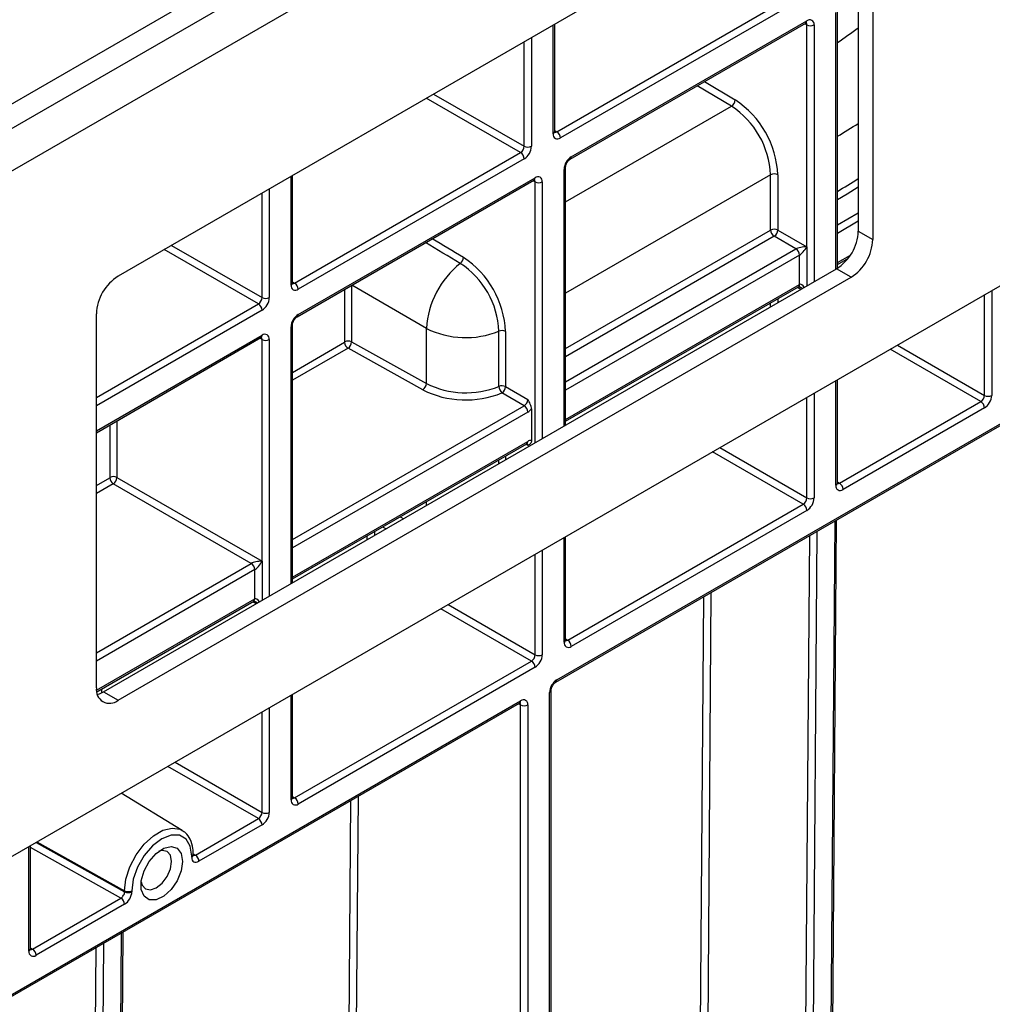
# Model space of a CAD drawing. Units: millimetres. Extents: x 8 to 418, y -29 to 291.
# Drawn here: x 326 to 340, y 123 to 136 of the extents above; entities that cross this region are included whole.
import ezdxf

# ---------------------------------------------------------------- set-up
doc = ezdxf.new("R2010")
doc.units = ezdxf.units.MM

msp = doc.modelspace()

# ---------------------------------------------------------------- linework, layer by layer
at = {"color": 7, "linetype": 'Continuous', "lineweight": 25}
for p, q in [((410.760835, 183.806716), (309.846596, 125.550165)), ((310.208716, 125.167889), (411.122955, 183.42444)), ((410.112802, 173.287764), (311.218868, 116.197511)), ((319.722404, 131.59746), (359.870351, 154.774377)), ((337.543237, 138.626464), (327.328373, 132.729548)), ((337.644252, 138.568092), (337.644252, 133.35532)), ((337.846282, 138.451462), (337.846282, 133.238691)), ((333.442224, 134.742519), (336.876743, 136.725225)), ((336.92725, 136.637743), (333.492732, 134.655037)), ((337.352232, 132.837027), (337.352232, 136.433565)), ((333.644255, 134.392564), (336.92725, 136.287797)), ((333.412637, 134.742529), (333.412637, 136.241919)), ((333.629458, 134.35986), (336.912454, 136.255094)), ((336.92725, 133.138273), (336.92725, 136.229463)), ((329.788839, 132.633465), (332.937148, 134.450945)), ((332.987655, 134.363463), (329.839347, 132.545983)), ((333.56416, 130.65007), (333.56416, 134.246757)), ((329.759252, 132.633474), (329.759252, 134.132865)), ((329.839347, 132.196037), (333.139178, 134.100989)), ((336.422174, 133.371532), (336.422174, 134.14085)), ((336.523189, 134.14085), (336.523189, 133.371532)), ((329.82455, 132.163334), (333.124382, 134.068286)), ((336.775727, 133.109106), (336.472682, 133.28405)), ((336.523189, 133.371532), (336.92725, 133.138273)), ((337.644252, 133.35532), (337.846282, 133.238691)), ((336.826235, 132.613354), (336.826235, 133.021624)), ((337.352232, 132.892844), (337.505712, 132.981446)), ((327.126337, 126.933735), (337.3412, 132.830426)), ((327.328367, 126.817106), (337.543231, 132.713797)), ((337.543231, 132.713797), (337.3412, 132.830426)), ((333.56416, 130.706036), (336.811439, 132.58065)), ((333.427428, 127.069336), (342.709667, 132.427859)), ((333.442224, 127.10204), (342.724463, 132.460562)), ((327.025327, 126.99211), (327.025327, 132.204658)), ((329.759252, 128.453627), (329.759252, 132.050231)), ((331.624117, 131.231941), (331.624117, 132.001259)), ((332.635365, 131.19279), (332.635365, 131.962107)), ((332.728186, 131.958044), (332.728186, 131.188726)), ((327.025327, 130.547377), (329.319474, 131.87176)), ((329.33427, 128.754939), (329.33427, 131.846129)), ((330.485391, 131.806876), (330.488422, 131.812126)), ((330.58254, 131.8126), (331.624117, 131.231941)), ((331.574499, 131.143955), (330.532868, 131.724644)), ((337.352232, 129.842914), (337.352232, 131.283981)), ((332.987655, 130.922298), (332.677678, 131.101244)), ((332.728186, 131.188726), (333.038163, 131.00978)), ((337.381819, 129.842905), (339.351616, 130.980044)), ((333.088671, 130.879602), (333.088671, 130.440076)), ((339.402124, 130.892563), (337.432327, 129.755423)), ((329.759252, 128.50951), (333.023367, 130.393843)), ((329.182747, 128.725772), (327.260427, 129.835504)), ((327.310935, 129.922985), (329.33427, 128.754939)), ((333.593747, 127.656097), (336.876743, 129.55133)), ((336.92725, 129.463849), (333.644255, 127.568615)), ((337.26663, 119.415957), (337.341875, 129.329098)), ((331.01519, 129.234547), (331.065337, 129.207585)), ((333.56416, 127.656107), (333.56416, 129.097173)), ((329.233255, 128.23002), (329.233255, 128.63829)), ((327.029946, 126.933915), (329.218459, 128.197316)), ((329.788839, 125.459571), (333.088671, 127.364523)), ((333.139178, 127.277041), (329.839347, 125.372089)), ((333.36213, 94.509238), (333.36213, 126.956233)), ((323.340699, 121.270553), (332.937148, 126.810465)), ((327.126337, 126.933735), (327.328367, 126.817106)), ((329.759252, 125.45958), (329.759252, 126.900647)), ((333.341209, 94.48008), (333.341209, 126.927076)), ((323.325902, 121.23785), (332.922352, 126.777762)), ((332.937148, 94.305136), (332.937148, 126.752131)), ((333.038163, 126.752131), (333.038163, 94.305136)), ((328.22227, 125.004573), (327.369844, 125.521271)), ((328.404978, 124.660684), (329.283763, 125.167996)), ((329.33427, 125.080514), (328.455485, 124.573203)), ((326.105867, 123.350526), (326.105867, 124.791592)), ((328.354455, 124.631528), (328.354455, 124.646109)), ((328.375375, 124.660685), (328.375375, 124.675266)), ((326.135454, 123.350516), (327.367793, 124.06193)), ((327.419205, 124.148916), (327.419205, 124.163498)), ((327.519331, 124.164002), (327.519331, 124.149421)), ((327.4183, 123.974448), (326.185962, 123.263035)), ((327.32221, 113.675166), (327.397454, 123.588307))]:
    msp.add_line(p, q, dxfattribs=at)
at = {"color": 8, "linetype": 'Continuous', "lineweight": 25}
for p, q in [((337.331311, 132.824718), (337.331311, 136.404408)), ((333.391716, 134.713371), (333.391716, 136.229842)), ((336.92725, 136.229463), (336.897653, 136.246549)), ((337.028266, 136.229463), (337.028266, 132.64978)), ((332.987655, 134.538427), (332.987655, 135.996583)), ((333.088671, 136.054897), (333.088671, 134.538427)), ((335.876286, 135.097454), (335.400031, 135.38199)), ((335.500195, 135.439814), (335.927676, 135.184418)), ((332.937148, 134.450945), (331.623695, 135.209185)), ((331.724718, 135.267505), (332.987655, 134.538427)), ((333.56416, 133.762692), (335.876286, 135.097454)), ((333.412637, 134.759599), (333.442224, 134.742519)), ((333.543239, 130.637994), (333.543239, 134.2176)), ((329.738331, 132.604317), (329.738331, 134.120788)), ((336.422174, 134.14085), (333.56416, 132.490953)), ((329.435286, 133.945843), (329.435286, 132.429372)), ((333.139178, 134.042655), (333.109581, 134.059742)), ((333.139178, 130.404743), (333.139178, 134.042655)), ((333.240194, 134.042655), (333.240194, 130.463056)), ((329.33427, 132.429372), (329.33427, 133.887528)), ((337.352232, 133.441915), (337.644252, 133.610494)), ((337.644252, 133.493855), (337.352232, 133.325276)), ((333.56416, 131.721636), (336.422174, 133.371532)), ((336.472682, 133.28405), (333.56416, 131.604997)), ((328.071333, 133.15845), (329.33427, 132.429372)), ((336.92725, 133.138273), (336.92725, 132.591467)), ((329.283763, 132.341891), (327.97031, 133.100131)), ((333.56416, 131.255108), (336.775727, 133.109106)), ((336.826235, 133.021624), (333.56416, 131.138468)), ((337.352232, 132.917005), (337.534273, 133.022095)), ((329.759252, 132.650545), (329.788839, 132.633465)), ((330.58254, 132.600912), (330.58254, 131.8126)), ((331.624117, 132.001259), (330.58396, 132.601732)), ((333.56416, 130.730198), (336.826235, 132.613354)), ((336.845173, 132.544087), (336.796638, 132.572106)), ((330.488422, 131.812126), (330.488422, 132.546579)), ((339.402124, 131.067526), (339.402124, 132.467358)), ((339.503139, 132.525673), (339.503139, 131.067526)), ((327.025327, 131.038123), (329.283763, 132.341891)), ((336.422174, 132.299904), (336.422174, 132.355933)), ((336.523189, 132.414247), (336.523189, 132.358217)), ((329.33427, 132.254409), (327.025327, 130.921484)), ((329.738331, 128.44155), (329.738331, 132.021073)), ((327.025327, 130.571538), (329.33427, 131.904463)), ((329.33427, 131.846129), (329.304673, 131.863215)), ((329.435286, 131.846129), (329.435286, 128.266613)), ((329.759252, 131.387686), (330.485391, 131.806876)), ((338.189703, 131.767442), (339.402124, 131.067526)), ((330.532868, 131.724644), (329.759252, 131.278045)), ((339.351616, 130.980044), (338.088679, 131.709122)), ((337.331311, 129.813757), (337.331311, 131.271903)), ((337.028266, 131.096959), (337.028266, 129.638812)), ((329.759252, 129.058581), (332.987655, 130.922298)), ((336.92725, 129.638812), (336.92725, 131.038644)), ((333.038163, 130.834817), (329.759252, 128.941942)), ((327.21598, 129.922985), (327.21598, 130.657438)), ((327.310935, 130.712254), (327.310935, 129.922985)), ((329.759252, 128.533671), (333.038163, 130.426546)), ((333.038163, 130.368212), (333.008566, 130.385298)), ((336.876743, 129.55133), (335.613806, 130.280408)), ((335.714829, 130.338728), (336.92725, 129.638812)), ((332.635365, 130.113909), (332.635365, 130.169854)), ((332.728186, 130.223439), (332.728186, 130.167491)), ((327.025327, 129.809424), (327.21295, 129.917737)), ((327.260427, 129.835504), (327.025327, 129.699783)), ((337.352232, 129.859985), (337.381819, 129.842905)), ((331.624117, 129.53015), (331.624117, 129.586073)), ((331.259453, 129.375557), (331.309604, 129.348593)), ((337.245709, 119.386834), (337.321084, 129.317096)), ((330.901565, 129.168953), (330.901138, 129.112799)), ((337.068546, 129.171309), (336.993171, 119.241047)), ((330.799677, 129.054229), (330.800103, 129.11038)), ((333.543239, 127.626949), (333.543239, 129.085096)), ((336.892158, 119.241555), (336.967084, 129.112736)), ((333.240194, 128.910151), (333.240194, 127.452005)), ((327.025327, 127.48032), (329.182747, 128.725772)), ((329.33427, 128.754939), (329.33427, 128.2083)), ((333.139178, 127.452005), (333.139178, 128.851836)), ((329.233255, 128.63829), (327.025327, 127.36368)), ((335.591322, 128.318526), (335.5284, 120.028835)), ((327.026998, 126.956375), (329.233255, 128.23002)), ((329.252049, 128.160836), (329.203658, 128.188772)), ((335.427386, 120.029343), (335.48986, 128.259953)), ((333.088671, 127.364523), (331.825734, 128.093601)), ((331.926757, 128.15192), (333.139178, 127.452005)), ((333.56416, 127.673177), (333.593747, 127.656097)), ((327.096657, 126.972426), (327.096244, 126.918094)), ((329.738331, 125.430423), (329.738331, 126.888569)), ((329.435286, 126.713625), (329.435286, 125.255478)), ((332.937148, 126.752131), (332.90755, 126.769218)), ((329.33427, 125.255478), (329.33427, 126.65531)), ((329.283763, 125.167996), (328.020826, 125.897074)), ((328.121849, 125.955394), (329.33427, 125.255478)), ((329.759252, 125.476651), (329.788839, 125.459571)), ((330.672411, 125.478899), (330.609488, 117.189208)), ((330.508475, 117.189716), (330.570949, 125.420326)), ((326.084946, 123.321368), (326.084946, 124.779515)), ((327.367793, 124.06193), (326.105867, 124.765429)), ((326.184724, 124.837115), (327.419205, 124.148916)), ((326.197573, 124.844533), (327.419205, 124.163498)), ((328.375165, 124.678507), (328.404978, 124.660684)), ((327.301289, 113.646042), (327.376664, 123.576305)), ((326.947737, 113.500763), (327.022664, 123.371945)), ((327.124125, 123.430517), (327.048751, 113.500255)), ((326.105867, 123.367596), (326.135454, 123.350516))]:
    msp.add_line(p, q, dxfattribs=at)
at = {"color": 8, "linetype": 'Continuous', "lineweight": 25, "flags": 128}
for points in [[(337.644252, 133.969251), (337.487899, 133.872949), (337.352232, 133.792135)], [(327.419205, 124.163498), (327.438165, 124.326719), (327.493508, 124.498608), (327.580751, 124.665239), (327.692827, 124.813113), (327.820654, 124.930248), (327.953879, 125.007157), (328.081706, 125.037608), (328.193782, 125.019134), (328.22227, 125.004573)]]:
    msp.add_lwpolyline(points, dxfattribs=at)
at = {"color": 7, "linetype": 'Continuous', "lineweight": 25, "flags": 128}
for points in [[(327.038386, 126.898027), (327.067216, 126.906331), (327.126337, 126.933735)], [(328.354455, 124.646109), (328.334018, 124.783314), (328.274707, 124.883493), (328.182329, 124.936839), (328.065926, 124.93813), (327.936893, 124.88724), (327.807859, 124.789151), (327.691456, 124.653464), (327.599078, 124.49346), (327.539768, 124.324803), (327.519331, 124.164002)], [(328.227312, 124.572711), (328.2077, 124.440241), (328.151515, 124.30302), (328.066344, 124.179579), (327.963689, 124.08659), (327.857416, 124.036612), (327.761876, 124.036393), (327.689974, 124.085965), (327.651419, 124.178632), (327.651419, 124.301878), (327.689974, 124.439059), (327.761876, 124.571647), (327.857416, 124.681737), (327.963689, 124.754459), (328.066344, 124.779992), (328.151515, 124.754888), (328.2077, 124.682537), (328.227312, 124.572711)], [(328.073097, 124.572711), (328.056859, 124.657601), (328.010619, 124.710821), (327.941416, 124.724267), (327.895313, 124.712962)], [(327.649459, 124.287084), (327.662711, 124.241536), (327.708951, 124.188316), (327.778155, 124.17487), (327.859785, 124.203244), (327.941416, 124.269119), (328.010619, 124.362465), (328.056859, 124.469073), (328.073097, 124.572711)]]:
    msp.add_lwpolyline(points, dxfattribs=at)
at = {"color": 8, "linetype": 'Continuous', "lineweight": 25}
for centre, radius, start, end in [((336.893273, 136.283471), 0.034252, 304.0563506, 7.2558298), ((336.888612, 136.232458), 0.038754, 355.567757, 41.6140169), ((333.37689, 134.746093), 0.035924, 294.3746583, 354.3052007), ((333.42032, 134.774469), 0.038737, 258.3477375, 304.4329877), ((333.608447, 134.389053), 0.035979, 305.9322553, 5.5999401), ((333.528399, 134.25034), 0.035946, 294.3845124, 354.1922151), ((333.104178, 134.097126), 0.035213, 305.0133328, 6.2988476), ((331.574199, 143.650182), 11.325552, 300.6756032, 302.4091), ((333.10054, 134.04565), 0.038754, 355.567757, 41.6140169), ((329.723505, 132.637039), 0.035924, 294.3746583, 354.3052007), ((329.766935, 132.665415), 0.038737, 258.3477375, 304.4329877), ((336.791235, 132.60949), 0.035213, 305.0133329, 6.2988475), ((329.803452, 132.192542), 0.036065, 306.3715343, 5.5614387), ((329.723417, 132.0539), 0.036055, 294.4339181, 353.6282262), ((329.29927, 131.900599), 0.035213, 305.0133328, 6.2988476), ((329.295632, 131.849124), 0.038754, 355.567757, 41.6140169), ((333.003163, 130.422683), 0.035213, 305.0133326, 6.2988477), ((332.999525, 130.371207), 0.038754, 355.567757, 41.6140169), ((337.316485, 129.846479), 0.035924, 294.3746583, 354.3052007), ((337.359915, 129.874855), 0.038737, 258.3477375, 304.4329877), ((329.198255, 128.226156), 0.035213, 305.0133328, 6.2988476), ((333.528413, 127.659671), 0.035924, 294.3746583, 354.3052007), ((333.571843, 127.688047), 0.038737, 258.3477375, 304.4329877), ((333.406416, 127.098529), 0.035979, 305.9322553, 5.5999401), ((333.326295, 126.959902), 0.036055, 294.4339181, 353.6282262), ((332.90317, 126.806139), 0.034252, 304.0563509, 7.2558295), ((332.898509, 126.755126), 0.038754, 355.567757, 41.6140169), ((329.723505, 125.463145), 0.035924, 294.3746583, 354.3052007), ((329.766935, 125.491521), 0.038737, 258.3477375, 304.4329877), ((328.341155, 124.677735), 0.034309, 292.8075796, 355.8868307), ((328.341153, 124.663156), 0.034311, 292.809196, 355.8706631), ((326.07012, 123.354091), 0.035924, 294.3746583, 354.3052007), ((326.11355, 123.382466), 0.038737, 258.3477375, 304.4329877)]:
    msp.add_arc(centre, radius, start, end, dxfattribs=at)
at = {"color": 7, "linetype": 'Continuous', "lineweight": 25}
for centre, radius, start, end in [((336.966684, 136.239453), 0.062387, 350.785963, 129.2032852), ((336.977758, 136.326942), 0.109787, 242.6096722, 297.3903278), ((335.816425, 135.191493), 0.111475, 302.4791505, 356.361152), ((335.203975, 134.079737), 1.320629, 2.652315, 56.7702941), ((335.212894, 134.08483), 1.210577, 2.652315, 56.7702941), ((333.453298, 134.703382), 0.062387, 170.785963, 309.2032852), ((333.383073, 134.650047), 0.109772, 2.6054785, 57.3945217), ((332.877997, 134.543417), 0.109772, 302.6054783, 357.3945215), ((332.869354, 134.548407), 0.219544, 302.6054783, 357.3945215), ((333.038163, 134.635906), 0.109787, 242.6096722, 297.3903278), ((332.877997, 134.358473), 0.109772, 2.6054785, 57.3945217), ((333.762556, 134.20762), 0.219544, 122.6054783, 177.3945215), ((333.178611, 134.052645), 0.062387, 350.785963, 129.2032852), ((336.472682, 134.04337), 0.109787, 62.6096722, 117.3903278), ((333.189686, 134.140135), 0.109787, 242.6096722, 297.3903278), ((336.472682, 133.274053), 0.109787, 62.6096722, 117.3903278), ((336.531832, 133.376522), 0.109772, 182.6054785, 237.3945217), ((336.413531, 133.376522), 0.109772, 302.6054783, 357.3945215), ((336.986304, 133.38526), 0.658629, 302.6047964, 357.3945747), ((337.188335, 133.26863), 0.658629, 302.6047964, 357.3945747), ((332.027912, 132.996742), 0.113449, 307.6316532, 355.9463016), ((331.423577, 131.897453), 1.306014, 2.65911, 56.6754185), ((336.716577, 133.016634), 0.109772, 2.6054785, 57.3945217), ((332.888519, 131.917163), 1.267195, 128.643945, 176.1948563), ((331.439474, 131.906566), 1.19718, 2.65911, 56.6754185), ((327.683277, 132.174717), 0.658631, 122.6054783, 177.3945215), ((329.799913, 132.594327), 0.062387, 170.785963, 309.2032852), ((329.729688, 132.540993), 0.109772, 2.6054785, 57.3945217), ((329.224612, 132.434362), 0.109772, 302.6054783, 357.3945215), ((329.215969, 132.439352), 0.219544, 302.6054783, 357.3945215), ((329.384778, 132.526852), 0.109787, 242.6096722, 297.3903278), ((329.224612, 132.249419), 0.109772, 2.6054785, 57.3945217), ((329.957648, 132.011093), 0.219544, 122.6054783, 177.3945215), ((329.373704, 131.856118), 0.062387, 350.785963, 129.2032852), ((332.173192, 133.103983), 1.231862, 243.5301074, 292.0355824), ((332.677338, 131.858716), 0.111586, 62.8911914, 112.0952467), ((329.384778, 131.943608), 0.109787, 242.6096722, 297.3903278), ((330.58847, 131.811567), 0.103185, 182.6054785, 237.3945217), ((330.535945, 131.720222), 0.103464, 63.2337813, 117.3435161), ((331.512746, 131.236763), 0.111475, 303.6388696, 357.5208286), ((332.173192, 132.334666), 1.231862, 243.5301074, 292.0355824), ((332.677338, 131.089398), 0.111586, 62.8911914, 112.0952467), ((332.76315, 131.196302), 0.127834, 181.5743368, 228.0393017), ((332.173489, 132.346927), 1.343849, 243.5301074, 292.0355824), ((332.618527, 131.193716), 0.109772, 302.6054783, 357.3945215), ((339.292466, 131.072516), 0.109772, 302.6054783, 357.3945215), ((339.283823, 131.077506), 0.219544, 302.6054783, 357.3945215), ((339.452632, 131.165006), 0.109787, 242.6096722, 297.3903278), ((332.928505, 131.01477), 0.109772, 302.6054783, 357.3945215), ((332.928505, 130.829827), 0.109772, 2.6054785, 57.3945217), ((339.292466, 130.887573), 0.109772, 2.6054785, 57.3945217), ((332.942097, 130.994031), 0.185951, 301.1058994, 322.0212651), ((333.085065, 130.352496), 0.087654, 87.6422379, 122.3492816), ((327.209401, 129.923285), 0.006586, 302.6054783, 357.3945215), ((327.316029, 129.922427), 0.103185, 182.6054785, 237.3945217), ((327.263458, 129.831355), 0.1032, 62.6096722, 117.3903278), ((327.201277, 129.927975), 0.109772, 302.6054783, 357.3945215), ((337.322668, 129.750433), 0.109772, 2.6054785, 57.3945217), ((337.392893, 129.803767), 0.062387, 170.785963, 309.2032852), ((336.817592, 129.643802), 0.109772, 302.6054783, 357.3945215), ((336.817592, 129.458858), 0.109772, 2.6054785, 57.3945217), ((336.808949, 129.648792), 0.219544, 302.6054783, 357.3945215), ((336.977758, 129.736291), 0.109787, 242.6096722, 297.3903278), ((329.123597, 128.6333), 0.109772, 2.6054785, 57.3945217), ((333.604821, 127.61696), 0.062387, 170.785963, 309.2032852), ((333.534596, 127.563625), 0.109772, 2.6054785, 57.3945217), ((333.02952, 127.456995), 0.109772, 302.6054783, 357.3945215), ((333.02952, 127.272051), 0.109772, 2.6054785, 57.3945217), ((333.020877, 127.461985), 0.219544, 302.6054783, 357.3945215), ((333.189686, 127.549484), 0.109787, 242.6096722, 297.3903278), ((333.560525, 126.917096), 0.219544, 122.6054783, 177.3945215), ((327.210072, 126.962141), 0.18716, 170.7857007, 309.2016614), ((332.976581, 126.762121), 0.062387, 350.785963, 129.2032852), ((332.987655, 126.849611), 0.109787, 242.6096722, 297.3903278), ((329.799913, 125.420433), 0.062387, 170.785963, 309.2032852), ((329.729688, 125.367099), 0.109772, 2.6054785, 57.3945217), ((329.224612, 125.260468), 0.109772, 302.6054783, 357.3945215), ((329.224612, 125.075524), 0.109772, 2.6054785, 57.3945217), ((329.215969, 125.265458), 0.219544, 302.6054783, 357.3945215), ((329.384778, 125.352957), 0.109787, 242.6096722, 297.3903278), ((328.345827, 124.568213), 0.109772, 2.6054785, 57.3945217), ((327.308642, 123.969458), 0.109772, 2.6054785, 57.3945217), ((327.468774, 124.261772), 0.110068, 243.2337813, 297.3435161), ((327.468774, 124.247191), 0.110068, 243.2337813, 297.3435161), ((326.146528, 123.311379), 0.062387, 170.785963, 309.2032852), ((326.076303, 123.258044), 0.109772, 2.6054785, 57.3945217)]:
    msp.add_arc(centre, radius, start, end, dxfattribs=at)
at = {"color": 8, "linetype": 'Continuous', "lineweight": 25}
for centre, major_axis, ratio, start_param, end_param in [((328.319703, 140.561417), (11.828997, -0.181993), 0.587274883, 5.590234042, 5.629378764), ((328.310007, 139.925545), (12.614743, -0.181791), 0.586658342, 5.520005984, 5.553795815), ((326.842093, 135.403245), (34.776723, -20.722856), 0.013616306, 1.427224468, 1.441272507), ((326.892601, 135.432403), (34.726881, -20.753373), 0.014853267, 1.427961471, 1.440611675), ((336.876743, 132.467547), (-0.046171, 0.147714), 0.36895938, 5.367300021, 6.365737683), ((336.876743, 132.467547), (-0.104838, 0.113836), 0.368962664, 5.202188136, 5.460105688), ((329.283763, 128.084213), (-0.046171, 0.147714), 0.36895938, 5.36843354, 6.365737683), ((329.283763, 128.084213), (-0.104838, 0.113836), 0.368962664, 5.203321753, 5.460105688), ((328.404978, 124.719009), (0.034823, 0.062389), 0.567228924, 3.114143838, 3.918932334)]:
    msp.add_ellipse(centre, major_axis=major_axis, ratio=ratio, start_param=start_param, end_param=end_param, dxfattribs=at)
at = {"color": 7, "linetype": 'Continuous', "lineweight": 25}
for centre, major_axis, ratio, start_param, end_param in [((336.876743, 133.109115), (0.112895, 0.013767), 0.227670063, 1.079393219, 2.650189546), ((336.876743, 133.109115), (0.068362, 0.090898), 0.227762448, 3.632927008, 5.203723335), ((330.532868, 131.782968), (0.034836, 0.062358), 0.567831759, 3.918840585, 5.489636911), ((329.283763, 128.725781), (0.112895, 0.013767), 0.227670063, 1.079393219, 2.650189546), ((329.283763, 128.725781), (0.068362, 0.090898), 0.227762448, 3.632927008, 5.203723335), ((328.455485, 124.689851), (0.071445, 0.123721), 0.577381546, 2.356265555, 3.927061882), ((327.367793, 124.120255), (0.036695, 0.061308), 0.587357763, 3.936409501, 5.507205828), ((327.4183, 124.091097), (0.071445, 0.123721), 0.577381546, 3.927061882, 5.497858209)]:
    msp.add_ellipse(centre, major_axis=major_axis, ratio=ratio, start_param=start_param, end_param=end_param, dxfattribs=at)
for points, knots in [([(336.912454, 136.255094), (336.915916, 136.256694), (336.9218, 136.259415), (336.921542, 136.259222), (336.921436, 136.259142)], [0, 0, 0, 0, 0.588295687, 1, 1, 1, 1]), ([(333.413761, 134.732497), (333.413601, 134.732638), (333.413298, 134.732906), (333.412849, 134.739444), (333.412637, 134.742529)], [0, 0, 0, 0, 0.528260474, 1, 1, 1, 1]), ([(333.56416, 134.246757), (333.564459, 134.251975), (333.565073, 134.26269), (333.571618, 134.285781), (333.583434, 134.310906), (333.599945, 134.334793), (333.617077, 134.351885), (333.625844, 134.357532), (333.629458, 134.35986)], [0, 0, 0, 0, 0.1547808594, 0.3179154971, 0.4965317481, 0.6840484452, 0.8697217311, 1, 1, 1, 1]), ([(333.124382, 134.068286), (333.127844, 134.069887), (333.133728, 134.072608), (333.13347, 134.072414), (333.133364, 134.072335)], [0, 0, 0, 0, 0.588295687, 1, 1, 1, 1]), ([(329.760376, 132.623443), (329.760216, 132.623584), (329.759913, 132.623852), (329.759464, 132.63039), (329.759252, 132.633474)], [0, 0, 0, 0, 0.528260474, 1, 1, 1, 1]), ([(336.811349, 132.580531), (336.811218, 132.580494), (336.810829, 132.580384), (336.815391, 132.580745), (336.82541, 132.578548), (336.833836, 132.57417), (336.837938, 132.572038)], [0, 0, 0, 0, 0.134093971, 0.397134782, 0.706498741, 1, 1, 1, 1]), ([(329.759252, 132.050231), (329.759551, 132.055448), (329.760166, 132.066164), (329.76671, 132.089254), (329.778526, 132.11438), (329.795037, 132.138267), (329.812169, 132.155359), (329.820936, 132.161005), (329.82455, 132.163334)], [0, 0, 0, 0, 0.154780859, 0.317915497, 0.496531748, 0.684048445, 0.869721731, 1, 1, 1, 1]), ([(329.319474, 131.87176), (329.322936, 131.87336), (329.32882, 131.876081), (329.328562, 131.875888), (329.328456, 131.875808)], [0, 0, 0, 0, 0.5882956871, 1, 1, 1, 1]), ([(333.088671, 130.879602), (333.088671, 130.89982), (333.081904, 130.922863), (333.062784, 130.967093), (333.05035, 130.988671), (333.038163, 131.00978)], [0, 0, 0, 0, 0.5, 0.5, 1, 1, 1, 1]), ([(333.023367, 130.393843), (333.026829, 130.395444), (333.032713, 130.398165), (333.032455, 130.397971), (333.032349, 130.397892)], [0, 0, 0, 0, 0.588295687, 1, 1, 1, 1]), ([(333.088671, 130.440076), (333.088671, 130.419857), (333.081904, 130.404628), (333.062784, 130.382473), (333.05035, 130.37525), (333.038163, 130.368212)], [0, 0, 0, 0, 0.5, 0.5, 1, 1, 1, 1]), ([(337.353355, 129.832882), (337.353196, 129.833024), (337.352893, 129.833291), (337.352444, 129.83983), (337.352232, 129.842914)], [0, 0, 0, 0, 0.528260474, 1, 1, 1, 1]), ([(329.218369, 128.197197), (329.218238, 128.19716), (329.217849, 128.19705), (329.222411, 128.197411), (329.23243, 128.195214), (329.240856, 128.190836), (329.244958, 128.188704)], [0, 0, 0, 0, 0.134093971, 0.397134782, 0.706498741, 1, 1, 1, 1]), ([(333.565283, 127.646075), (333.565124, 127.646216), (333.564821, 127.646484), (333.564372, 127.653022), (333.56416, 127.656107)], [0, 0, 0, 0, 0.528260474, 1, 1, 1, 1]), ([(333.36213, 126.956233), (333.362429, 126.961451), (333.363043, 126.972166), (333.369587, 126.995257), (333.381403, 127.020382), (333.397915, 127.044269), (333.415046, 127.061361), (333.423813, 127.067008), (333.427428, 127.069336)], [0, 0, 0, 0, 0.154780859, 0.317915497, 0.496531748, 0.684048445, 0.869721731, 1, 1, 1, 1]), ([(332.922352, 126.777762), (332.925813, 126.779363), (332.931698, 126.782084), (332.93144, 126.78189), (332.931334, 126.781811)], [0, 0, 0, 0, 0.588295687, 1, 1, 1, 1]), ([(329.760376, 125.449548), (329.760216, 125.44969), (329.759913, 125.449957), (329.759464, 125.456496), (329.759252, 125.45958)], [0, 0, 0, 0, 0.5282604741, 1, 1, 1, 1]), ([(328.375375, 124.675266), (328.374415, 124.701065), (328.371627, 124.776007), (328.339628, 124.878578), (328.284282, 124.965413), (328.234272, 124.991711), (328.21593, 125.001356)], [0, 0, 0, 0, 0.1810193252, 0.5258262078, 0.8260953683, 1, 1, 1, 1]), ([(328.376498, 124.650658), (328.376338, 124.650799), (328.376036, 124.651067), (328.375587, 124.657603), (328.375375, 124.660685)], [0, 0, 0, 0, 0.528383978, 1, 1, 1, 1]), ([(326.10699, 123.340494), (326.106831, 123.340635), (326.106528, 123.340903), (326.106079, 123.347441), (326.105867, 123.350526)], [0, 0, 0, 0, 0.5282604741, 1, 1, 1, 1])]:
    msp.add_open_spline(points, degree=3, knots=knots, dxfattribs=at)

doc.saveas('drawing.dxf')
